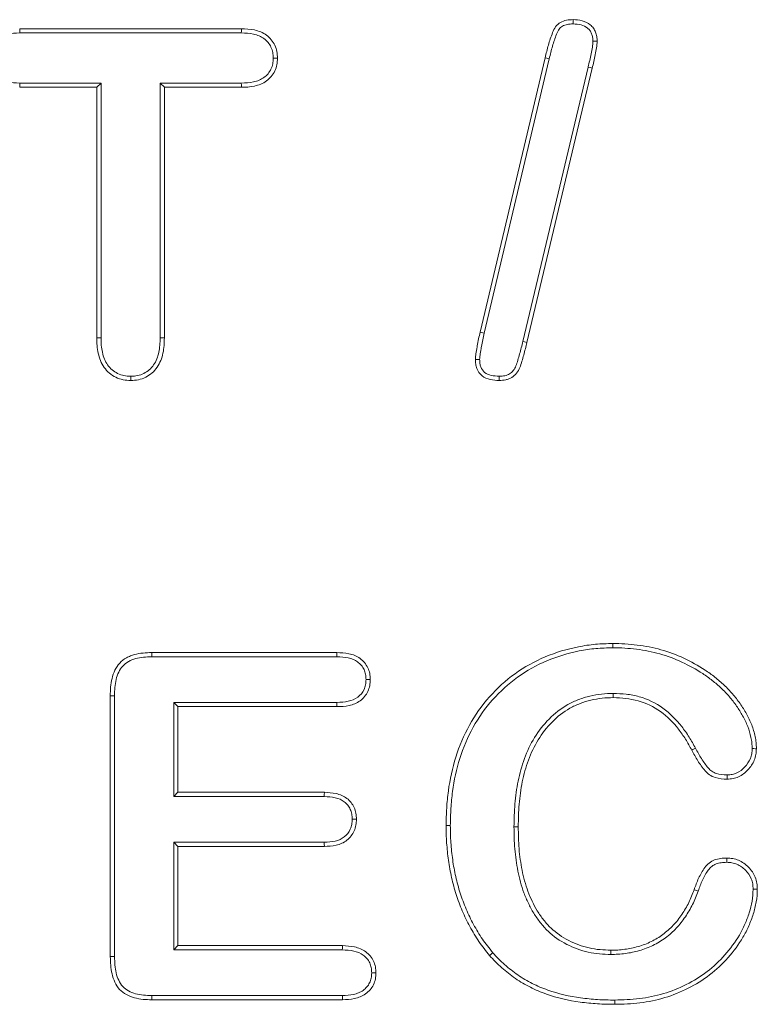
# Model space of a CAD drawing. Units: millimetres. Extents: x 77115892 to 77122626, y 38605341 to 38611171.
# Drawn here: x 77117192 to 77117205, y 38605815 to 38605831 of the extents above; entities that cross this region are included whole.
import ezdxf

# ---------------------------------------------------------------- set-up
doc = ezdxf.new("R2010")
doc.units = ezdxf.units.MM
doc.linetypes.add('SLD-Solid', pattern=[0])
doc.layers.add('ACO_DRAINAGE', color=7, linetype='SLD-Solid')

# ---------------------------------------------------------------- blocks, each defined once
blk = doc.blocks.new('ACO - 4249 - FRONT')
at = {"layer": 'ACO_DRAINAGE', "linetype": 'SLD-Solid', "lineweight": 18}
for p, q in [((75.907, 131.104), (75.907, 131.14)), ((75.907, 131.069), (75.907, 131.104)), ((66.699, 130.99), (70.387, 130.99)), ((66.7, 130.948), (66.699, 130.99)), ((66.7, 130.919), (66.7, 130.948)), ((66.7, 130.919), (70.386, 130.919)), ((70.386, 130.919), (70.387, 130.949)), ((70.387, 130.949), (70.387, 130.99)), ((76.236, 130.784), (76.306, 130.783)), ((70.918, 130.5), (70.948, 130.5)), ((70.948, 130.5), (70.988, 130.5)), ((74.359, 125.943), (75.441, 130.507)), ((74.428, 125.928), (75.51, 130.49)), ((76.156, 130.352), (75.071, 125.789)), ((75.469, 130.5), (75.441, 130.507)), ((75.489, 130.495), (75.469, 130.5)), ((75.51, 130.49), (75.489, 130.495)), ((76.156, 130.352), (76.19, 130.344)), ((76.224, 130.336), (75.139, 125.772)), ((76.19, 130.344), (76.224, 130.336)), ((66.7, 130.054), (66.699, 130.015)), ((68.052, 130.085), (66.7, 130.085)), ((66.7, 130.085), (66.7, 130.054)), ((68.052, 130.085), (67.981, 130.015)), ((68.052, 125.848), (68.052, 130.085)), ((70.386, 130.085), (69.036, 130.085)), ((69.036, 130.085), (69.036, 125.848)), ((69.036, 130.085), (69.106, 130.015)), ((70.386, 130.085), (70.387, 130.05)), ((70.387, 130.05), (70.387, 130.015)), ((67.981, 130.015), (66.699, 130.015)), ((67.981, 125.847), (67.981, 130.015)), ((69.106, 130.015), (69.106, 125.847)), ((70.387, 130.015), (69.106, 130.015)), ((74.428, 125.928), (74.359, 125.943)), ((68.017, 125.848), (67.981, 125.847)), ((68.052, 125.848), (68.017, 125.848)), ((69.036, 125.848), (69.071, 125.848)), ((69.071, 125.848), (69.106, 125.847)), ((75.071, 125.789), (75.1, 125.782)), ((75.1, 125.782), (75.139, 125.772)), ((74.352, 125.488), (74.281, 125.488)), ((68.547, 125.21), (68.547, 125.175)), ((68.547, 125.175), (68.547, 125.14)), ((74.678, 125.21), (74.677, 125.18)), ((74.677, 125.18), (74.677, 125.14)), ((76.568, 120.694), (76.568, 120.765)), ((68.896, 120.544), (68.895, 120.615)), ((68.895, 120.615), (71.977, 120.615)), ((68.896, 120.544), (71.976, 120.544)), ((71.976, 120.544), (71.977, 120.571)), ((71.977, 120.593), (71.977, 120.615)), ((71.977, 120.571), (71.977, 120.593)), ((72.461, 120.167), (72.488, 120.167)), ((72.488, 120.167), (72.51, 120.167)), ((72.51, 120.167), (72.532, 120.167)), ((68.277, 119.897), (68.206, 119.897)), ((68.206, 115.557), (68.206, 119.897)), ((68.277, 115.558), (68.277, 119.897)), ((76.576, 119.935), (76.576, 119.914)), ((76.576, 119.914), (76.576, 119.893)), ((76.576, 119.893), (76.576, 119.865)), ((71.976, 119.785), (69.261, 119.785)), ((69.261, 119.785), (69.261, 118.219)), ((69.261, 119.785), (69.331, 119.715)), ((69.331, 119.715), (69.331, 118.29)), ((71.977, 119.715), (69.331, 119.715)), ((71.976, 119.785), (71.977, 119.755)), ((71.977, 119.755), (71.977, 119.715)), ((77.901, 119.002), (77.881, 118.992)), ((77.921, 119.013), (77.901, 119.002)), ((77.943, 119.025), (77.921, 119.013)), ((78.886, 119.017), (78.914, 119.017)), ((78.914, 119.017), (78.935, 119.016)), ((78.935, 119.016), (78.957, 119.016)), ((78.47, 118.579), (78.47, 118.554)), ((78.47, 118.554), (78.471, 118.531)), ((78.471, 118.531), (78.471, 118.509)), ((69.261, 118.219), (69.331, 118.29)), ((69.331, 118.29), (71.768, 118.29)), ((71.766, 118.219), (71.767, 118.248)), ((71.767, 118.248), (71.768, 118.29)), ((69.261, 118.219), (71.766, 118.219)), ((72.231, 117.843), (72.26, 117.843)), ((72.26, 117.843), (72.302, 117.843)), ((73.822, 117.739), (73.794, 117.739)), ((73.843, 117.738), (73.822, 117.739)), ((73.864, 117.738), (73.843, 117.738)), ((74.923, 117.717), (74.944, 117.717)), ((74.944, 117.717), (74.966, 117.717)), ((74.966, 117.717), (74.994, 117.717)), ((71.766, 117.46), (69.261, 117.46)), ((69.261, 117.46), (69.261, 115.669)), ((69.261, 117.46), (69.331, 117.39)), ((71.766, 117.46), (71.767, 117.43)), ((71.767, 117.43), (71.768, 117.39)), ((71.768, 117.39), (69.331, 117.39)), ((69.331, 117.39), (69.331, 115.74)), ((78.462, 117.175), (78.462, 117.197)), ((78.462, 117.152), (78.462, 117.175)), ((78.462, 117.127), (78.462, 117.152)), ((77.942, 116.662), (77.921, 116.67)), ((77.964, 116.655), (77.942, 116.662)), ((77.987, 116.646), (77.964, 116.655)), ((78.902, 116.678), (78.972, 116.678)), ((69.261, 115.669), (69.331, 115.74)), ((69.261, 115.669), (72.067, 115.669)), ((69.331, 115.74), (72.069, 115.74)), ((72.067, 115.669), (72.068, 115.696)), ((72.068, 115.718), (72.069, 115.74)), ((72.068, 115.696), (72.068, 115.718)), ((74.553, 115.609), (74.537, 115.595)), ((74.569, 115.623), (74.553, 115.609)), ((76.535, 115.615), (76.536, 115.636)), ((76.535, 115.594), (76.535, 115.615)), ((76.536, 115.636), (76.536, 115.665)), ((68.246, 115.557), (68.206, 115.557)), ((68.277, 115.558), (68.246, 115.557)), ((74.537, 115.595), (74.516, 115.577)), ((72.556, 115.286), (72.583, 115.286)), ((72.583, 115.286), (72.605, 115.286)), ((72.605, 115.286), (72.627, 115.286)), ((68.896, 114.879), (68.895, 114.84)), ((72.069, 114.84), (68.895, 114.84)), ((72.068, 114.91), (68.896, 114.91)), ((68.896, 114.91), (68.896, 114.879)), ((72.068, 114.91), (72.068, 114.883)), ((72.068, 114.883), (72.068, 114.861)), ((72.068, 114.861), (72.069, 114.84)), ((76.599, 114.835), (76.599, 114.814)), ((76.599, 114.814), (76.599, 114.793)), ((76.599, 114.793), (76.599, 114.765))]:
    blk.add_line(p, q, dxfattribs=at)
for points, knots in [([(75.441, 130.507), (75.459, 130.577), (75.476, 130.648), (75.515, 130.788), (75.539, 130.856), (75.58, 130.958), (75.594, 130.991), (75.636, 131.051), (75.664, 131.076), (75.727, 131.112), (75.762, 131.124), (75.834, 131.137), (75.87, 131.138), (75.907, 131.14)], [0, 0, 0, 0, 0.25, 0.25, 0.5, 0.5, 0.625, 0.625, 0.75, 0.75, 0.875, 0.875, 1, 1, 1, 1]), ([(75.51, 130.49), (75.527, 130.561), (75.544, 130.631), (75.583, 130.767), (75.605, 130.832), (75.645, 130.931), (75.657, 130.958), (75.688, 131.003), (75.706, 131.019), (75.754, 131.046), (75.782, 131.056), (75.839, 131.066), (75.871, 131.068), (75.907, 131.069)], [0.0002623, 0.0002623, 0.0002623, 0.0002623, 0.25, 0.25, 0.5, 0.5, 0.625, 0.625, 0.75, 0.75, 0.875, 0.875, 0.9973708, 0.9973708, 0.9973708, 0.9973708]), ([(75.907, 131.14), (75.957, 131.138), (76.008, 131.135), (76.106, 131.109), (76.153, 131.086), (76.212, 131.038), (76.23, 131.02), (76.259, 130.979), (76.271, 130.956), (76.29, 130.909), (76.297, 130.884), (76.305, 130.834), (76.305, 130.809), (76.306, 130.783)], [0, 0, 0, 0, 0.25, 0.25, 0.5, 0.5, 0.625, 0.625, 0.75, 0.75, 0.875, 0.875, 1, 1, 1, 1]), ([(75.907, 131.069), (75.957, 131.067), (75.999, 131.065), (76.08, 131.043), (76.116, 131.025), (76.163, 130.987), (76.177, 130.972), (76.198, 130.943), (76.207, 130.926), (76.223, 130.887), (76.228, 130.867), (76.234, 130.83), (76.235, 130.808), (76.236, 130.784)], [0.0037577, 0.0037577, 0.0037577, 0.0037577, 0.25, 0.25, 0.5, 0.5, 0.625, 0.625, 0.75, 0.75, 0.875, 0.875, 0.995589, 0.995589, 0.995589, 0.995589]), ([(66.177, 130.5), (66.178, 130.535), (66.18, 130.567), (66.19, 130.625), (66.2, 130.655), (66.226, 130.711), (66.241, 130.737), (66.279, 130.783), (66.302, 130.804), (66.352, 130.841), (66.378, 130.856), (66.436, 130.881), (66.467, 130.891), (66.563, 130.913), (66.627, 130.917), (66.7, 130.919)], [0.0037845, 0.0037845, 0.0037845, 0.0037845, 0.125, 0.125, 0.25, 0.25, 0.375, 0.375, 0.5, 0.5, 0.625, 0.625, 0.75, 0.75, 0.998812, 0.998812, 0.998812, 0.998812]), ([(70.386, 130.919), (70.46, 130.917), (70.525, 130.914), (70.622, 130.892), (70.654, 130.882), (70.712, 130.858), (70.738, 130.844), (70.788, 130.806), (70.812, 130.784), (70.851, 130.737), (70.867, 130.712), (70.893, 130.655), (70.903, 130.625), (70.914, 130.567), (70.916, 130.535), (70.918, 130.5)], [0.0010025, 0.0010025, 0.0010025, 0.0010025, 0.25, 0.25, 0.375, 0.375, 0.5, 0.5, 0.625, 0.625, 0.75, 0.75, 0.875, 0.875, 0.9962043, 0.9962043, 0.9962043, 0.9962043]), ([(70.387, 130.99), (70.46, 130.988), (70.534, 130.985), (70.641, 130.96), (70.676, 130.949), (70.744, 130.921), (70.776, 130.903), (70.835, 130.859), (70.862, 130.834), (70.909, 130.778), (70.929, 130.747), (70.959, 130.68), (70.971, 130.645), (70.985, 130.573), (70.987, 130.536), (70.988, 130.5)], [0, 0, 0, 0, 0.25, 0.25, 0.375, 0.375, 0.5, 0.5, 0.625, 0.625, 0.75, 0.75, 0.875, 0.875, 1, 1, 1, 1]), ([(76.236, 130.784), (76.234, 130.746), (76.232, 130.714), (76.222, 130.645), (76.214, 130.608), (76.192, 130.499), (76.174, 130.427), (76.156, 130.353)], [0.00579, 0.00579, 0.00579, 0.00579, 0.25, 0.25, 0.5, 0.5, 1, 1, 1, 1]), ([(76.306, 130.783), (76.305, 130.745), (76.302, 130.707), (76.291, 130.632), (76.284, 130.595), (76.261, 130.483), (76.243, 130.409), (76.224, 130.336)], [0, 0, 0, 0, 0.25, 0.25, 0.5, 0.5, 1, 1, 1, 1]), ([(66.7, 130.085), (66.627, 130.087), (66.563, 130.09), (66.468, 130.112), (66.436, 130.122), (66.378, 130.146), (66.352, 130.16), (66.278, 130.214), (66.238, 130.264), (66.2, 130.345), (66.191, 130.374), (66.181, 130.433), (66.179, 130.465), (66.177, 130.5)], [0.0009916, 0.0009916, 0.0009916, 0.0009916, 0.25, 0.25, 0.375, 0.375, 0.5, 0.5, 0.75, 0.75, 0.875, 0.875, 0.996205, 0.996205, 0.996205, 0.996205]), ([(70.918, 130.5), (70.916, 130.464), (70.914, 130.433), (70.903, 130.374), (70.893, 130.345), (70.854, 130.263), (70.813, 130.214), (70.738, 130.16), (70.712, 130.146), (70.653, 130.122), (70.621, 130.112), (70.524, 130.09), (70.46, 130.087), (70.386, 130.085)], [0.0038198, 0.0038198, 0.0038198, 0.0038198, 0.125, 0.125, 0.25, 0.25, 0.5, 0.5, 0.625, 0.625, 0.75, 0.75, 0.9989573, 0.9989573, 0.9989573, 0.9989573]), ([(70.988, 130.5), (70.986, 130.463), (70.985, 130.427), (70.971, 130.355), (70.96, 130.32), (70.912, 130.222), (70.864, 130.164), (70.775, 130.1), (70.743, 130.082), (70.675, 130.055), (70.64, 130.044), (70.533, 130.02), (70.46, 130.016), (70.387, 130.015)], [0, 0, 0, 0, 0.125, 0.125, 0.25, 0.25, 0.5, 0.5, 0.625, 0.625, 0.75, 0.75, 1, 1, 1, 1]), ([(74.281, 125.488), (74.282, 125.507), (74.283, 125.526), (74.287, 125.564), (74.29, 125.584), (74.296, 125.622), (74.3, 125.641), (74.307, 125.679), (74.31, 125.698), (74.32, 125.755), (74.327, 125.792), (74.343, 125.868), (74.351, 125.906), (74.359, 125.943)], [0, 0, 0, 0, 0.125, 0.125, 0.25, 0.25, 0.375, 0.375, 0.5, 0.5, 0.75, 0.75, 1, 1, 1, 1]), ([(74.352, 125.488), (74.352, 125.506), (74.353, 125.52), (74.357, 125.555), (74.36, 125.573), (74.366, 125.608), (74.37, 125.628), (74.376, 125.667), (74.379, 125.686), (74.389, 125.741), (74.396, 125.778), (74.412, 125.853), (74.42, 125.891), (74.428, 125.928)], [0.0049095, 0.0049095, 0.0049095, 0.0049095, 0.125, 0.125, 0.25, 0.25, 0.375, 0.375, 0.5, 0.5, 0.75, 0.75, 0.9972419, 0.9972419, 0.9972419, 0.9972419]), ([(68.547, 125.14), (68.504, 125.141), (68.462, 125.143), (68.378, 125.16), (68.337, 125.175), (68.26, 125.212), (68.224, 125.235), (68.159, 125.291), (68.13, 125.323), (68.08, 125.392), (68.06, 125.43), (68.028, 125.51), (68.016, 125.551), (67.997, 125.634), (67.99, 125.677), (67.983, 125.762), (67.982, 125.805), (67.981, 125.847)], [0, 0, 0, 0, 0.125, 0.125, 0.25, 0.25, 0.375, 0.375, 0.5, 0.5, 0.625, 0.625, 0.75, 0.75, 0.875, 0.875, 1, 1, 1, 1]), ([(68.547, 125.21), (68.505, 125.212), (68.468, 125.214), (68.399, 125.228), (68.363, 125.241), (68.295, 125.274), (68.265, 125.293), (68.209, 125.34), (68.184, 125.368), (68.14, 125.429), (68.123, 125.461), (68.095, 125.531), (68.084, 125.57), (68.066, 125.647), (68.06, 125.685), (68.054, 125.765), (68.053, 125.806), (68.052, 125.848)], [0.0028386, 0.0028386, 0.0028386, 0.0028386, 0.125, 0.125, 0.25, 0.25, 0.375, 0.375, 0.5, 0.5, 0.625, 0.625, 0.75, 0.75, 0.875, 0.875, 0.999226, 0.999226, 0.999226, 0.999226]), ([(69.036, 125.848), (69.034, 125.763), (69.03, 125.685), (69.005, 125.57), (68.994, 125.533), (68.966, 125.462), (68.949, 125.429), (68.886, 125.338), (68.83, 125.289), (68.731, 125.24), (68.695, 125.228), (68.626, 125.214), (68.589, 125.212), (68.547, 125.21)], [0.000842, 0.000842, 0.000842, 0.000842, 0.25, 0.25, 0.375, 0.375, 0.5, 0.5, 0.75, 0.75, 0.875, 0.875, 0.9971411, 0.9971411, 0.9971411, 0.9971411]), ([(69.106, 125.847), (69.104, 125.762), (69.101, 125.677), (69.074, 125.552), (69.062, 125.511), (69.03, 125.432), (69.01, 125.394), (68.937, 125.289), (68.871, 125.231), (68.757, 125.175), (68.716, 125.16), (68.633, 125.143), (68.59, 125.141), (68.547, 125.14)], [0, 0, 0, 0, 0.25, 0.25, 0.375, 0.375, 0.5, 0.5, 0.75, 0.75, 0.875, 0.875, 1, 1, 1, 1]), ([(75.139, 125.772), (75.121, 125.702), (75.104, 125.632), (75.076, 125.527), (75.066, 125.493), (75.045, 125.423), (75.035, 125.388), (75.006, 125.322), (74.988, 125.29), (74.943, 125.234), (74.917, 125.207), (74.871, 125.179), (74.855, 125.171), (74.82, 125.159), (74.803, 125.154), (74.75, 125.142), (74.714, 125.141), (74.677, 125.14)], [0, 0, 0, 0, 0.25, 0.25, 0.375, 0.375, 0.5, 0.5, 0.625, 0.625, 0.75, 0.75, 0.8125, 0.8125, 0.875, 0.875, 1, 1, 1, 1]), ([(75.071, 125.789), (75.053, 125.719), (75.036, 125.649), (75.008, 125.547), (74.998, 125.511), (74.978, 125.443), (74.968, 125.411), (74.944, 125.354), (74.929, 125.33), (74.892, 125.282), (74.871, 125.262), (74.838, 125.241), (74.827, 125.236), (74.8, 125.227), (74.785, 125.222), (74.741, 125.213), (74.714, 125.211), (74.678, 125.21)], [0.0005692, 0.0005692, 0.0005692, 0.0005692, 0.25, 0.25, 0.375, 0.375, 0.5, 0.5, 0.625, 0.625, 0.75, 0.75, 0.8125, 0.8125, 0.875, 0.875, 0.9975138, 0.9975138, 0.9975138, 0.9975138]), ([(74.677, 125.14), (74.627, 125.141), (74.577, 125.144), (74.479, 125.167), (74.431, 125.186), (74.352, 125.249), (74.322, 125.292), (74.295, 125.363), (74.289, 125.387), (74.283, 125.437), (74.282, 125.462), (74.281, 125.488)], [0, 0, 0, 0, 0.25, 0.25, 0.5, 0.5, 0.75, 0.75, 0.875, 0.875, 1, 1, 1, 1]), ([(74.678, 125.21), (74.628, 125.212), (74.585, 125.214), (74.502, 125.234), (74.464, 125.25), (74.406, 125.296), (74.384, 125.328), (74.363, 125.382), (74.359, 125.401), (74.353, 125.441), (74.353, 125.463), (74.352, 125.488)], [0.0036542, 0.0036542, 0.0036542, 0.0036542, 0.25, 0.25, 0.5, 0.5, 0.75, 0.75, 0.875, 0.875, 0.9961921, 0.9961921, 0.9961921, 0.9961921]), ([(73.794, 117.739), (73.796, 117.835), (73.798, 117.931), (73.809, 118.123), (73.818, 118.218), (73.858, 118.504), (73.897, 118.693), (74.014, 119.059), (74.09, 119.237), (74.275, 119.574), (74.387, 119.732), (74.642, 120.02), (74.785, 120.15), (75.097, 120.374), (75.266, 120.468), (75.621, 120.617), (75.806, 120.673), (76.089, 120.729), (76.184, 120.743), (76.375, 120.76), (76.471, 120.762), (76.568, 120.765)], [0, 0, 0, 0, 0.0625, 0.0625, 0.125, 0.125, 0.25, 0.25, 0.375, 0.375, 0.5, 0.5, 0.625, 0.625, 0.75, 0.75, 0.875, 0.875, 0.9375, 0.9375, 1, 1, 1, 1]), ([(73.864, 117.738), (73.866, 117.834), (73.868, 117.929), (73.879, 118.117), (73.888, 118.211), (73.927, 118.491), (73.966, 118.676), (74.08, 119.033), (74.154, 119.207), (74.334, 119.536), (74.443, 119.689), (74.691, 119.969), (74.831, 120.095), (75.134, 120.313), (75.299, 120.405), (75.644, 120.55), (75.825, 120.605), (76.1, 120.66), (76.193, 120.673), (76.378, 120.689), (76.472, 120.692), (76.568, 120.694)], [0.0002215, 0.0002215, 0.0002215, 0.0002215, 0.0625, 0.0625, 0.125, 0.125, 0.25, 0.25, 0.375, 0.375, 0.5, 0.5, 0.625, 0.625, 0.75, 0.75, 0.875, 0.875, 0.9375, 0.9375, 0.999669, 0.999669, 0.999669, 0.999669]), ([(76.568, 120.765), (76.635, 120.763), (76.703, 120.762), (76.837, 120.755), (76.905, 120.748), (77.106, 120.722), (77.239, 120.697), (77.629, 120.589), (77.876, 120.471), (78.158, 120.286), (78.214, 120.247), (78.32, 120.163), (78.371, 120.119), (78.469, 120.026), (78.516, 119.977), (78.604, 119.875), (78.645, 119.822), (78.723, 119.711), (78.758, 119.653), (78.823, 119.535), (78.853, 119.474), (78.903, 119.349), (78.922, 119.283), (78.942, 119.184), (78.948, 119.151), (78.955, 119.084), (78.956, 119.05), (78.957, 119.016)], [0, 0, 0, 0, 0.0625, 0.0625, 0.125, 0.125, 0.25, 0.25, 0.5, 0.5, 0.5625, 0.5625, 0.625, 0.625, 0.6875, 0.6875, 0.75, 0.75, 0.8125, 0.8125, 0.875, 0.875, 0.9375, 0.9375, 0.96875, 0.96875, 1, 1, 1, 1]), ([(76.568, 120.694), (76.635, 120.693), (76.701, 120.692), (76.832, 120.684), (76.897, 120.678), (77.093, 120.653), (77.224, 120.628), (77.602, 120.523), (77.843, 120.408), (78.119, 120.228), (78.172, 120.19), (78.274, 120.109), (78.324, 120.067), (78.418, 119.977), (78.464, 119.929), (78.549, 119.831), (78.589, 119.779), (78.664, 119.672), (78.697, 119.618), (78.759, 119.503), (78.789, 119.443), (78.836, 119.327), (78.853, 119.266), (78.873, 119.172), (78.878, 119.14), (78.884, 119.08), (78.885, 119.05), (78.886, 119.017)], [0.0004704, 0.0004704, 0.0004704, 0.0004704, 0.0625, 0.0625, 0.125, 0.125, 0.25, 0.25, 0.5, 0.5, 0.5625, 0.5625, 0.625, 0.625, 0.6875, 0.6875, 0.75, 0.75, 0.8125, 0.8125, 0.875, 0.875, 0.9375, 0.9375, 0.96875, 0.96875, 0.9990304, 0.9990304, 0.9990304, 0.9990304]), ([(68.206, 119.897), (68.207, 119.945), (68.208, 119.993), (68.217, 120.089), (68.224, 120.137), (68.247, 120.23), (68.262, 120.276), (68.303, 120.363), (68.33, 120.404), (68.396, 120.474), (68.434, 120.504), (68.497, 120.539), (68.519, 120.549), (68.564, 120.567), (68.587, 120.574), (68.656, 120.594), (68.704, 120.602), (68.799, 120.612), (68.847, 120.613), (68.895, 120.615)], [0, 0, 0, 0, 0.125, 0.125, 0.25, 0.25, 0.375, 0.375, 0.5, 0.5, 0.625, 0.625, 0.6875, 0.6875, 0.75, 0.75, 0.875, 0.875, 1, 1, 1, 1]), ([(68.277, 119.897), (68.278, 119.945), (68.279, 119.99), (68.287, 120.08), (68.294, 120.125), (68.314, 120.21), (68.328, 120.251), (68.365, 120.328), (68.387, 120.361), (68.442, 120.42), (68.475, 120.446), (68.529, 120.476), (68.547, 120.485), (68.587, 120.5), (68.608, 120.507), (68.672, 120.525), (68.714, 120.533), (68.803, 120.542), (68.848, 120.543), (68.896, 120.544)], [0.0006809, 0.0006809, 0.0006809, 0.0006809, 0.125, 0.125, 0.25, 0.25, 0.375, 0.375, 0.5, 0.5, 0.625, 0.625, 0.6875, 0.6875, 0.75, 0.75, 0.875, 0.875, 0.9992145, 0.9992145, 0.9992145, 0.9992145]), ([(71.976, 120.544), (72.043, 120.541), (72.106, 120.539), (72.192, 120.52), (72.22, 120.512), (72.273, 120.489), (72.299, 120.475), (72.344, 120.442), (72.364, 120.424), (72.4, 120.381), (72.416, 120.356), (72.44, 120.307), (72.448, 120.281), (72.458, 120.228), (72.46, 120.199), (72.461, 120.167)], [0.0016585, 0.0016585, 0.0016585, 0.0016585, 0.25, 0.25, 0.375, 0.375, 0.5, 0.5, 0.625, 0.625, 0.75, 0.75, 0.875, 0.875, 0.9962153, 0.9962153, 0.9962153, 0.9962153]), ([(71.977, 120.615), (72.044, 120.612), (72.112, 120.609), (72.211, 120.588), (72.243, 120.578), (72.305, 120.552), (72.335, 120.536), (72.39, 120.496), (72.414, 120.473), (72.457, 120.421), (72.476, 120.393), (72.506, 120.333), (72.516, 120.3), (72.529, 120.234), (72.53, 120.201), (72.532, 120.167)], [0, 0, 0, 0, 0.25, 0.25, 0.375, 0.375, 0.5, 0.5, 0.625, 0.625, 0.75, 0.75, 0.875, 0.875, 1, 1, 1, 1]), ([(72.461, 120.167), (72.46, 120.134), (72.458, 120.105), (72.448, 120.051), (72.44, 120.024), (72.405, 119.948), (72.368, 119.904), (72.278, 119.838), (72.223, 119.816), (72.106, 119.791), (72.043, 119.788), (71.976, 119.785)], [0.0037644, 0.0037644, 0.0037644, 0.0037644, 0.125, 0.125, 0.25, 0.25, 0.5, 0.5, 0.75, 0.75, 0.9984024, 0.9984024, 0.9984024, 0.9984024]), ([(72.532, 120.167), (72.53, 120.133), (72.529, 120.099), (72.517, 120.033), (72.506, 120), (72.463, 119.908), (72.419, 119.853), (72.31, 119.774), (72.245, 119.748), (72.113, 119.72), (72.045, 119.717), (71.977, 119.715)], [0, 0, 0, 0, 0.125, 0.125, 0.25, 0.25, 0.5, 0.5, 0.75, 0.75, 1, 1, 1, 1]), ([(76.574, 119.935), (76.512, 119.934), (76.447, 119.932), (76.315, 119.918), (76.251, 119.906), (76.123, 119.876), (76.06, 119.857), (75.936, 119.809), (75.877, 119.781), (75.704, 119.684), (75.599, 119.602), (75.414, 119.416), (75.333, 119.312), (75.197, 119.089), (75.142, 118.972), (75.075, 118.789), (75.055, 118.727), (75.021, 118.603), (75.006, 118.541), (74.966, 118.352), (74.95, 118.225), (74.928, 117.971), (74.925, 117.843), (74.923, 117.718)], [0, 0, 0, 0, 0.0625, 0.0625, 0.125, 0.125, 0.1875, 0.1875, 0.25, 0.25, 0.375, 0.375, 0.5, 0.5, 0.625, 0.625, 0.6875, 0.6875, 0.75, 0.75, 0.875, 0.875, 1, 1, 1, 1]), ([(77.943, 119.026), (77.909, 119.086), (77.875, 119.148), (77.799, 119.27), (77.758, 119.329), (77.624, 119.499), (77.521, 119.603), (77.283, 119.776), (77.149, 119.841), (76.936, 119.9), (76.864, 119.914), (76.719, 119.93), (76.648, 119.932), (76.578, 119.935)], [0, 0, 0, 0, 0.125, 0.125, 0.25, 0.25, 0.5, 0.5, 0.75, 0.75, 0.875, 0.875, 1, 1, 1, 1]), ([(76.576, 119.865), (76.513, 119.863), (76.45, 119.862), (76.326, 119.849), (76.264, 119.837), (76.142, 119.808), (76.082, 119.79), (75.965, 119.745), (75.908, 119.718), (75.744, 119.626), (75.645, 119.548), (75.469, 119.37), (75.391, 119.271), (75.26, 119.057), (75.206, 118.943), (75.142, 118.767), (75.123, 118.707), (75.089, 118.586), (75.074, 118.525), (75.036, 118.341), (75.02, 118.217), (74.999, 117.967), (74.996, 117.842), (74.994, 117.717)], [0, 0, 0, 0, 0.0625, 0.0625, 0.125, 0.125, 0.1875, 0.1875, 0.25, 0.25, 0.375, 0.375, 0.5, 0.5, 0.625, 0.625, 0.6875, 0.6875, 0.75, 0.75, 0.875, 0.875, 1, 1, 1, 1]), ([(77.881, 118.992), (77.848, 119.052), (77.814, 119.113), (77.741, 119.231), (77.701, 119.288), (77.572, 119.451), (77.474, 119.551), (77.249, 119.714), (77.122, 119.775), (76.921, 119.831), (76.852, 119.844), (76.715, 119.859), (76.645, 119.862), (76.576, 119.865)], [0, 0, 0, 0, 0.125, 0.125, 0.25, 0.25, 0.5, 0.5, 0.75, 0.75, 0.875, 0.875, 1, 1, 1, 1]), ([(78.471, 118.509), (78.403, 118.511), (78.334, 118.515), (78.237, 118.547), (78.206, 118.562), (78.149, 118.6), (78.124, 118.623), (78.079, 118.674), (78.058, 118.702), (78.019, 118.757), (78, 118.785), (77.946, 118.872), (77.913, 118.932), (77.881, 118.992)], [0, 0, 0, 0, 0.25, 0.25, 0.375, 0.375, 0.5, 0.5, 0.625, 0.625, 0.75, 0.75, 1, 1, 1, 1]), ([(78.47, 118.579), (78.404, 118.582), (78.345, 118.586), (78.264, 118.613), (78.239, 118.624), (78.194, 118.655), (78.174, 118.673), (78.135, 118.717), (78.115, 118.744), (78.077, 118.797), (78.059, 118.824), (78.007, 118.907), (77.976, 118.965), (77.943, 119.025)], [0.0037153, 0.0037153, 0.0037153, 0.0037153, 0.25, 0.25, 0.375, 0.375, 0.5, 0.5, 0.625, 0.625, 0.75, 0.75, 1, 1, 1, 1]), ([(78.886, 119.017), (78.885, 118.986), (78.883, 118.957), (78.874, 118.904), (78.866, 118.878), (78.836, 118.803), (78.802, 118.753), (78.725, 118.67), (78.68, 118.636), (78.605, 118.601), (78.579, 118.592), (78.53, 118.583), (78.502, 118.581), (78.47, 118.579)], [0.0040627, 0.0040627, 0.0040627, 0.0040627, 0.125, 0.125, 0.25, 0.25, 0.5, 0.5, 0.75, 0.75, 0.875, 0.875, 0.9961057, 0.9961057, 0.9961057, 0.9961057]), ([(78.957, 119.016), (78.955, 118.984), (78.953, 118.951), (78.942, 118.887), (78.934, 118.856), (78.897, 118.766), (78.859, 118.711), (78.771, 118.616), (78.719, 118.576), (78.63, 118.535), (78.599, 118.524), (78.536, 118.512), (78.503, 118.51), (78.471, 118.509)], [0, 0, 0, 0, 0.125, 0.125, 0.25, 0.25, 0.5, 0.5, 0.75, 0.75, 0.875, 0.875, 1, 1, 1, 1]), ([(71.768, 118.29), (71.833, 118.287), (71.899, 118.284), (72.028, 118.255), (72.09, 118.229), (72.169, 118.169), (72.192, 118.146), (72.233, 118.094), (72.251, 118.066), (72.278, 118.006), (72.288, 117.974), (72.299, 117.909), (72.3, 117.876), (72.302, 117.843)], [0, 0, 0, 0, 0.25, 0.25, 0.5, 0.5, 0.625, 0.625, 0.75, 0.75, 0.875, 0.875, 1, 1, 1, 1]), ([(71.766, 118.219), (71.832, 118.217), (71.892, 118.213), (72.005, 118.188), (72.057, 118.166), (72.122, 118.116), (72.141, 118.098), (72.174, 118.055), (72.189, 118.031), (72.211, 117.982), (72.219, 117.956), (72.228, 117.903), (72.23, 117.875), (72.231, 117.843)], [0.0016848, 0.0016848, 0.0016848, 0.0016848, 0.25, 0.25, 0.5, 0.5, 0.625, 0.625, 0.75, 0.75, 0.875, 0.875, 0.9960836, 0.9960836, 0.9960836, 0.9960836]), ([(72.231, 117.843), (72.23, 117.811), (72.228, 117.782), (72.219, 117.73), (72.211, 117.703), (72.177, 117.627), (72.143, 117.582), (72.057, 117.515), (72.006, 117.492), (71.892, 117.465), (71.832, 117.462), (71.766, 117.46)], [0.0038836, 0.0038836, 0.0038836, 0.0038836, 0.125, 0.125, 0.25, 0.25, 0.5, 0.5, 0.75, 0.75, 0.9984603, 0.9984603, 0.9984603, 0.9984603]), ([(72.302, 117.843), (72.301, 117.81), (72.299, 117.777), (72.287, 117.712), (72.277, 117.68), (72.237, 117.589), (72.196, 117.534), (72.092, 117.452), (72.029, 117.425), (71.9, 117.395), (71.834, 117.392), (71.768, 117.39)], [0, 0, 0, 0, 0.125, 0.125, 0.25, 0.25, 0.5, 0.5, 0.75, 0.75, 1, 1, 1, 1]), ([(74.516, 115.577), (74.455, 115.652), (74.395, 115.728), (74.285, 115.889), (74.236, 115.972), (74.143, 116.143), (74.101, 116.23), (74.025, 116.409), (73.991, 116.5), (73.932, 116.684), (73.907, 116.778), (73.865, 116.967), (73.846, 117.063), (73.82, 117.255), (73.81, 117.351), (73.796, 117.545), (73.795, 117.642), (73.794, 117.739)], [0, 0, 0, 0, 0.125, 0.125, 0.25, 0.25, 0.375, 0.375, 0.5, 0.5, 0.625, 0.625, 0.75, 0.75, 0.875, 0.875, 1, 1, 1, 1]), ([(74.569, 115.623), (74.509, 115.698), (74.451, 115.771), (74.345, 115.926), (74.297, 116.008), (74.206, 116.175), (74.165, 116.259), (74.091, 116.434), (74.058, 116.523), (74, 116.704), (73.975, 116.795), (73.934, 116.981), (73.916, 117.074), (73.89, 117.262), (73.881, 117.358), (73.867, 117.548), (73.865, 117.641), (73.864, 117.738)], [0.0010504, 0.0010504, 0.0010504, 0.0010504, 0.125, 0.125, 0.25, 0.25, 0.375, 0.375, 0.5, 0.5, 0.625, 0.625, 0.75, 0.75, 0.875, 0.875, 0.9995638, 0.9995638, 0.9995638, 0.9995638]), ([(74.923, 117.715), (74.925, 117.595), (74.927, 117.471), (74.943, 117.286), (74.95, 117.224), (74.967, 117.102), (74.977, 117.042), (75, 116.919), (75.015, 116.858), (75.048, 116.738), (75.067, 116.679), (75.111, 116.561), (75.136, 116.502), (75.19, 116.391), (75.218, 116.335), (75.285, 116.225), (75.323, 116.174), (75.4, 116.076), (75.443, 116.027), (75.582, 115.894), (75.688, 115.82), (75.915, 115.703), (76.035, 115.66), (76.222, 115.619), (76.285, 115.609), (76.411, 115.598), (76.473, 115.596), (76.534, 115.594)], [0, 0, 0, 0, 0.125, 0.125, 0.1875, 0.1875, 0.25, 0.25, 0.3125, 0.3125, 0.375, 0.375, 0.4375, 0.4375, 0.5, 0.5, 0.5625, 0.5625, 0.625, 0.625, 0.75, 0.75, 0.875, 0.875, 0.9375, 0.9375, 1, 1, 1, 1]), ([(74.994, 117.717), (74.996, 117.595), (74.998, 117.474), (75.013, 117.293), (75.02, 117.233), (75.037, 117.113), (75.047, 117.053), (75.069, 116.934), (75.083, 116.875), (75.116, 116.759), (75.134, 116.701), (75.176, 116.587), (75.2, 116.532), (75.253, 116.423), (75.28, 116.368), (75.343, 116.265), (75.379, 116.216), (75.454, 116.121), (75.494, 116.076), (75.626, 115.95), (75.726, 115.88), (75.942, 115.769), (76.057, 115.728), (76.234, 115.689), (76.294, 115.679), (76.415, 115.669), (76.475, 115.667), (76.536, 115.665)], [0, 0, 0, 0, 0.125, 0.125, 0.1875, 0.1875, 0.25, 0.25, 0.3125, 0.3125, 0.375, 0.375, 0.4375, 0.4375, 0.5, 0.5, 0.5625, 0.5625, 0.625, 0.625, 0.75, 0.75, 0.875, 0.875, 0.9375, 0.9375, 1, 1, 1, 1]), ([(77.921, 116.67), (77.943, 116.735), (77.966, 116.8), (78.01, 116.893), (78.026, 116.923), (78.06, 116.983), (78.078, 117.013), (78.119, 117.067), (78.143, 117.093), (78.197, 117.135), (78.228, 117.152), (78.292, 117.177), (78.326, 117.185), (78.394, 117.194), (78.428, 117.196), (78.462, 117.197)], [0, 0, 0, 0, 0.25, 0.25, 0.375, 0.375, 0.5, 0.5, 0.625, 0.625, 0.75, 0.75, 0.875, 0.875, 1, 1, 1, 1]), ([(77.988, 116.647), (78.01, 116.713), (78.032, 116.773), (78.073, 116.861), (78.088, 116.89), (78.121, 116.947), (78.137, 116.974), (78.173, 117.021), (78.192, 117.042), (78.235, 117.075), (78.259, 117.089), (78.312, 117.109), (78.34, 117.116), (78.398, 117.124), (78.429, 117.125), (78.462, 117.127)], [0, 0, 0, 0, 0.25, 0.25, 0.375, 0.375, 0.5, 0.5, 0.625, 0.625, 0.75, 0.75, 0.875, 0.875, 0.9959665, 0.9959665, 0.9959665, 0.9959665]), ([(78.462, 117.197), (78.496, 117.196), (78.53, 117.194), (78.596, 117.182), (78.629, 117.172), (78.691, 117.146), (78.721, 117.13), (78.777, 117.091), (78.802, 117.069), (78.873, 116.996), (78.912, 116.94), (78.949, 116.845), (78.959, 116.812), (78.969, 116.746), (78.971, 116.712), (78.972, 116.678)], [0, 0, 0, 0, 0.125, 0.125, 0.25, 0.25, 0.375, 0.375, 0.5, 0.5, 0.75, 0.75, 0.875, 0.875, 1, 1, 1, 1]), ([(78.462, 117.127), (78.495, 117.125), (78.524, 117.123), (78.578, 117.114), (78.606, 117.105), (78.66, 117.082), (78.686, 117.069), (78.732, 117.036), (78.755, 117.017), (78.818, 116.952), (78.85, 116.905), (78.882, 116.824), (78.89, 116.796), (78.899, 116.741), (78.9, 116.711), (78.902, 116.678)], [0.0040879, 0.0040879, 0.0040879, 0.0040879, 0.125, 0.125, 0.25, 0.25, 0.375, 0.375, 0.5, 0.5, 0.75, 0.75, 0.875, 0.875, 0.996481, 0.996481, 0.996481, 0.996481]), ([(76.536, 115.665), (76.574, 115.665), (76.613, 115.665), (76.689, 115.67), (76.727, 115.674), (76.841, 115.689), (76.917, 115.704), (77.027, 115.736), (77.064, 115.747), (77.136, 115.775), (77.171, 115.791), (77.274, 115.842), (77.34, 115.881), (77.463, 115.973), (77.52, 116.024), (77.6, 116.107), (77.625, 116.136), (77.672, 116.196), (77.695, 116.228), (77.759, 116.323), (77.798, 116.389), (77.866, 116.527), (77.894, 116.598), (77.921, 116.67)], [0, 0, 0, 0, 0.0625, 0.0625, 0.125, 0.125, 0.25, 0.25, 0.3125, 0.3125, 0.375, 0.375, 0.5, 0.5, 0.625, 0.625, 0.6875, 0.6875, 0.75, 0.75, 0.875, 0.875, 1, 1, 1, 1]), ([(76.537, 115.594), (76.575, 115.594), (76.614, 115.595), (76.695, 115.599), (76.736, 115.604), (76.854, 115.62), (76.933, 115.635), (77.048, 115.668), (77.087, 115.681), (77.163, 115.71), (77.2, 115.727), (77.308, 115.78), (77.379, 115.821), (77.509, 115.919), (77.568, 115.973), (77.652, 116.06), (77.679, 116.091), (77.729, 116.155), (77.752, 116.187), (77.819, 116.286), (77.859, 116.355), (77.93, 116.498), (77.96, 116.574), (77.987, 116.645)], [0, 0, 0, 0, 0.0625, 0.0625, 0.125, 0.125, 0.25, 0.25, 0.3125, 0.3125, 0.375, 0.375, 0.5, 0.5, 0.625, 0.625, 0.6875, 0.6875, 0.75, 0.75, 0.875, 0.875, 1, 1, 1, 1]), ([(78.902, 116.678), (78.899, 116.608), (78.896, 116.545), (78.873, 116.416), (78.856, 116.35), (78.816, 116.221), (78.792, 116.158), (78.737, 116.034), (78.707, 115.974), (78.604, 115.8), (78.522, 115.689), (78.343, 115.485), (78.244, 115.391), (78.029, 115.227), (77.912, 115.156), (77.668, 115.033), (77.541, 114.981), (77.281, 114.904), (77.146, 114.877), (76.875, 114.842), (76.739, 114.838), (76.599, 114.835)], [0.0008351, 0.0008351, 0.0008351, 0.0008351, 0.0625, 0.0625, 0.125, 0.125, 0.1875, 0.1875, 0.25, 0.25, 0.375, 0.375, 0.5, 0.5, 0.625, 0.625, 0.75, 0.75, 0.875, 0.875, 0.9996986, 0.9996986, 0.9996986, 0.9996986]), ([(78.972, 116.678), (78.97, 116.608), (78.966, 116.538), (78.942, 116.4), (78.925, 116.331), (78.883, 116.197), (78.857, 116.132), (78.801, 116.003), (78.769, 115.941), (78.662, 115.759), (78.578, 115.646), (78.393, 115.435), (78.291, 115.338), (78.067, 115.168), (77.947, 115.095), (77.696, 114.968), (77.566, 114.915), (77.297, 114.835), (77.158, 114.807), (76.88, 114.772), (76.74, 114.767), (76.599, 114.765)], [0, 0, 0, 0, 0.0625, 0.0625, 0.125, 0.125, 0.1875, 0.1875, 0.25, 0.25, 0.375, 0.375, 0.5, 0.5, 0.625, 0.625, 0.75, 0.75, 0.875, 0.875, 1, 1, 1, 1]), ([(72.067, 115.669), (72.135, 115.666), (72.198, 115.663), (72.314, 115.638), (72.369, 115.615), (72.439, 115.565), (72.46, 115.545), (72.495, 115.503), (72.51, 115.48), (72.534, 115.428), (72.543, 115.401), (72.553, 115.348), (72.555, 115.319), (72.556, 115.286)], [0.0016189, 0.0016189, 0.0016189, 0.0016189, 0.25, 0.25, 0.5, 0.5, 0.625, 0.625, 0.75, 0.75, 0.875, 0.875, 0.9968036, 0.9968036, 0.9968036, 0.9968036]), ([(72.069, 115.74), (72.136, 115.737), (72.205, 115.734), (72.337, 115.705), (72.401, 115.678), (72.484, 115.619), (72.509, 115.596), (72.553, 115.544), (72.571, 115.515), (72.6, 115.453), (72.611, 115.421), (72.624, 115.354), (72.625, 115.32), (72.627, 115.286)], [0, 0, 0, 0, 0.25, 0.25, 0.5, 0.5, 0.625, 0.625, 0.75, 0.75, 0.875, 0.875, 1, 1, 1, 1]), ([(76.599, 114.835), (76.502, 114.836), (76.409, 114.837), (76.221, 114.85), (76.126, 114.859), (75.845, 114.897), (75.662, 114.939), (75.397, 115.033), (75.31, 115.069), (75.144, 115.152), (75.064, 115.2), (74.91, 115.305), (74.836, 115.363), (74.697, 115.486), (74.634, 115.552), (74.569, 115.623)], [0.0004395, 0.0004395, 0.0004395, 0.0004395, 0.125, 0.125, 0.25, 0.25, 0.5, 0.5, 0.625, 0.625, 0.75, 0.75, 0.875, 0.875, 0.9989471, 0.9989471, 0.9989471, 0.9989471]), ([(68.895, 114.84), (68.847, 114.841), (68.799, 114.842), (68.704, 114.852), (68.656, 114.86), (68.563, 114.886), (68.518, 114.903), (68.433, 114.949), (68.394, 114.978), (68.329, 115.049), (68.303, 115.091), (68.262, 115.178), (68.247, 115.224), (68.214, 115.364), (68.209, 115.461), (68.206, 115.557)], [0, 0, 0, 0, 0.125, 0.125, 0.25, 0.25, 0.375, 0.375, 0.5, 0.5, 0.625, 0.625, 0.75, 0.75, 1, 1, 1, 1]), ([(68.896, 114.91), (68.849, 114.911), (68.802, 114.913), (68.714, 114.922), (68.67, 114.929), (68.586, 114.953), (68.546, 114.968), (68.473, 115.008), (68.44, 115.032), (68.387, 115.091), (68.364, 115.126), (68.328, 115.203), (68.314, 115.244), (68.284, 115.372), (68.28, 115.462), (68.277, 115.558)], [0.0008885, 0.0008885, 0.0008885, 0.0008885, 0.125, 0.125, 0.25, 0.25, 0.375, 0.375, 0.5, 0.5, 0.625, 0.625, 0.75, 0.75, 0.998976, 0.998976, 0.998976, 0.998976]), ([(76.599, 114.765), (76.503, 114.765), (76.407, 114.767), (76.214, 114.779), (76.118, 114.789), (75.832, 114.828), (75.643, 114.871), (75.371, 114.967), (75.282, 115.004), (75.11, 115.091), (75.027, 115.14), (74.868, 115.249), (74.792, 115.308), (74.647, 115.436), (74.581, 115.506), (74.516, 115.577)], [0, 0, 0, 0, 0.125, 0.125, 0.25, 0.25, 0.5, 0.5, 0.625, 0.625, 0.75, 0.75, 0.875, 0.875, 1, 1, 1, 1]), ([(72.556, 115.286), (72.555, 115.253), (72.553, 115.225), (72.543, 115.174), (72.533, 115.147), (72.508, 115.096), (72.493, 115.073), (72.457, 115.032), (72.436, 115.012), (72.39, 114.98), (72.365, 114.966), (72.312, 114.944), (72.283, 114.936), (72.195, 114.915), (72.135, 114.912), (72.068, 114.91)], [0.0032069, 0.0032069, 0.0032069, 0.0032069, 0.125, 0.125, 0.25, 0.25, 0.375, 0.375, 0.5, 0.5, 0.625, 0.625, 0.75, 0.75, 0.9985805, 0.9985805, 0.9985805, 0.9985805]), ([(72.627, 115.286), (72.625, 115.252), (72.624, 115.219), (72.61, 115.153), (72.599, 115.121), (72.569, 115.06), (72.551, 115.032), (72.507, 114.981), (72.481, 114.958), (72.426, 114.919), (72.397, 114.903), (72.334, 114.877), (72.302, 114.868), (72.203, 114.845), (72.136, 114.842), (72.069, 114.84)], [0, 0, 0, 0, 0.125, 0.125, 0.25, 0.25, 0.375, 0.375, 0.5, 0.5, 0.625, 0.625, 0.75, 0.75, 1, 1, 1, 1])]:
    blk.add_open_spline(points, degree=3, knots=knots, dxfattribs=at)
for points in [[(76.156, 130.353), (76.156, 130.353), (76.156, 130.352), (76.156, 130.352)], [(76.576, 119.935), (76.576, 119.935), (76.575, 119.935), (76.574, 119.935)], [(76.578, 119.935), (76.578, 119.935), (76.577, 119.935), (76.576, 119.935)], [(77.943, 119.025), (77.943, 119.025), (77.943, 119.026), (77.943, 119.026)], [(77.943, 119.025), (77.943, 119.025), (77.943, 119.025), (77.943, 119.025)], [(74.923, 117.718), (74.923, 117.717), (74.923, 117.717), (74.923, 117.717)], [(74.923, 117.717), (74.923, 117.716), (74.923, 117.716), (74.923, 117.715)], [(77.987, 116.646), (77.988, 116.647), (77.988, 116.647), (77.988, 116.647)], [(77.987, 116.645), (77.987, 116.646), (77.987, 116.646), (77.987, 116.646)], [(76.534, 115.594), (76.534, 115.594), (76.535, 115.594), (76.535, 115.594)], [(76.535, 115.594), (76.536, 115.594), (76.536, 115.594), (76.537, 115.594)]]:
    blk.add_open_spline(points, degree=3, dxfattribs=at)

msp = doc.modelspace()

# ---------------------------------------------------------------- block references
at = {"layer": 'ACO_DRAINAGE'}
msp.add_blockref('ACO - 4249 - FRONT', (77117125.656, 38605699.897), dxfattribs=at)

doc.saveas('drawing.dxf')
